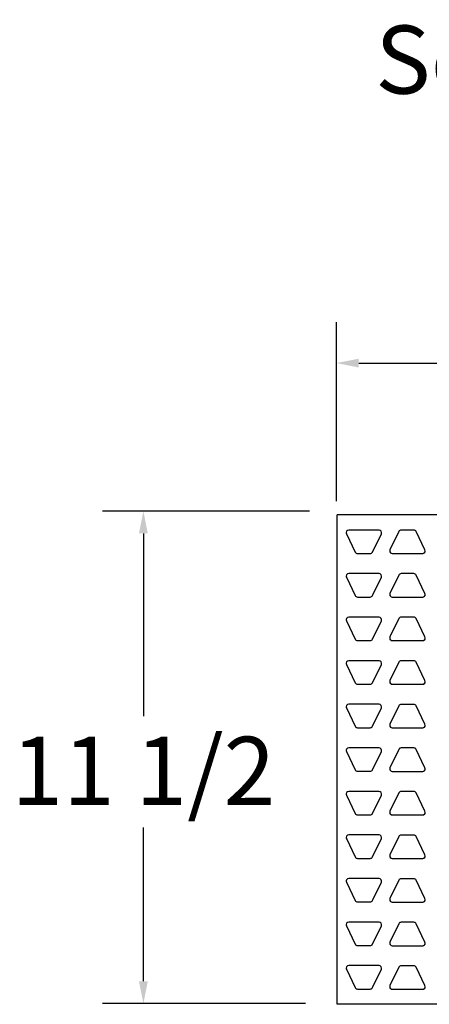
# Model space of a CAD drawing. Units: inches. Extents: x 6.6 to 15.9, y 6.3 to 16.8.
# Drawn here: x 6.6 to 8.4, y 12.4 to 16.7 of the extents above; entities that cross this region are included whole.
import ezdxf

# ---------------------------------------------------------------- set-up
doc = ezdxf.new("R2010")
doc.units = ezdxf.units.IN
doc.header["$LTSCALE"] = 1.21
doc.header["$MEASUREMENT"] = 0
doc.header["$PDMODE"] = 3
doc.header["$PDSIZE"] = 0.3125
doc.layers.get('0').update_dxf_attribs({"linetype": 'CONTINUOUS'})
doc.layers.get('Defpoints').update_dxf_attribs({"linetype": 'CONTINUOUS'})
doc.layers.add('02___PRT_ALL_AXES', color=7, linetype='CONTINUOUS')
doc.layers.add('TEXT', color=7, linetype='CONTINUOUS')
doc.styles.add('STYLE1', font='ARIAL.TTF')
doc.styles.add('TEXTSTYLE_3', font='ARIAL.TTF')
doc.dimstyles.new('DIMSTYLE_1', dxfattribs={"dimtxt": 0.12, "dimasz": 0.098, "dimexe": 0.18, "dimexo": 0.0625, "dimgap": 0.09, "dimtad": 0, "dimtih": 1, "dimtoh": 1, "dimdec": 5, "dimlfac": 4.571429, "dimzin": 4, "dimdsep": 46, "dimtxsty": 'TEXTSTYLE_3', "dimblk": '_FILLED', "dimblk1": '_FILLED', "dimblk2": '_FILLED', "dimcen": 0.09, "dimadec": 0, "dimazin": 0, "dimtp": 0.03125, "dimtm": 0.03125, "dimtfac": 1, "dimtdec": 5, "dimtofl": 0, "dimtmove": 0, "dimatfit": 3, "dimldrblk": '_FILLED', "dimfxl": 1, "dimtolj": 1, "dimtzin": 4, "dimarcsym": 0})

# ---------------------------------------------------------------- blocks, each defined once
blk = doc.blocks.new('_FILLED')
at = {"color": 0, "linetype": 'ByBlock'}
blk.add_solid([(0, 0), (-1, 0.199), (-1, -0.199)], dxfattribs=at)
blk = doc.blocks.new('*D57')
at = {"color": 0, "linetype": 'Continuous', "lineweight": -2}
for p, q in [((8.0263, 14.595), (8.0263, 15.3827)), ((15.8964, 14.7008), (15.8964, 15.3827)), ((8.1243, 15.2027), (11.7049, 15.2027)), ((15.7984, 15.2027), (12.3237, 15.2027))]:
    blk.add_line(p, q, dxfattribs=at)
at = {"layer": 'Defpoints', "color": 0, "linetype": 'Continuous'}
for p in [(8.0263, 15.2027), (15.8964, 14.6383), (8.0263, 14.5325)]:
    blk.add_point(p, dxfattribs=at)
at = {"color": 0, "linetype": 'Continuous', "lineweight": -2, "xscale": 0.098, "yscale": 0.098, "zscale": 0.098, "rotation": 180}
blk.add_blockref('_FILLED', (8.0263, 15.2027), dxfattribs=at)
at = {"color": 0, "linetype": 'Continuous', "lineweight": -2, "xscale": 0.098, "yscale": 0.098, "zscale": 0.098}
blk.add_blockref('_FILLED', (15.8964, 15.2027), dxfattribs=at)
at = {"color": 5, "linetype": 'Continuous', "insert": (12.0143, 15.3533), "char_height": 0.3, "attachment_point": 2, "style": 'TEXTSTYLE_3'}
blk.add_mtext('\\A1;42', dxfattribs=at)
blk = doc.blocks.new('*D60')
at = {"color": 0, "linetype": 'Continuous', "lineweight": -2}
for p, q in [((7.9078, 14.5502), (6.9961, 14.5502)), ((7.1761, 14.4522), (7.1761, 13.6465)), ((7.1761, 12.4791), (7.1761, 13.1563)), ((7.8902, 12.3811), (6.9961, 12.3811))]:
    blk.add_line(p, q, dxfattribs=at)
at = {"layer": 'Defpoints', "color": 0, "linetype": 'Continuous'}
for p in [(7.1761, 14.5502), (7.9703, 14.5502), (7.9527, 12.3811)]:
    blk.add_point(p, dxfattribs=at)
at = {"color": 0, "linetype": 'Continuous', "lineweight": -2, "xscale": 0.098, "yscale": 0.098, "zscale": 0.098}
for p, rotation in [((7.1761, 14.5502), 90), ((7.1761, 12.3811), 270)]:
    blk.add_blockref('_FILLED', p, dxfattribs=dict(at, rotation=rotation))
at = {"color": 5, "linetype": 'Continuous', "insert": (7.1761, 13.5565), "char_height": 0.3, "attachment_point": 2, "style": 'TEXTSTYLE_3'}
blk.add_mtext('\\A1;11 1/2', dxfattribs=at)

msp = doc.modelspace()

# ---------------------------------------------------------------- linework, layer by layer
at = {"color": 7, "linetype": 'Continuous'}
for p, q in [((8.0295782, 12.3778717), (8.0295782, 14.5341217)), ((15.9045782, 14.5341217), (8.0295782, 14.5341217)), ((15.9045782, 12.3778717), (8.0295782, 12.3778717))]:
    msp.add_line(p, q, dxfattribs=at)
at = {"layer": '02___PRT_ALL_AXES', "color": 9, "linetype": 'Continuous'}
for p, q in [((8.0696918, 14.4510276), (8.0696918, 14.4511468)), ((8.2235585, 14.4510276), (8.2235585, 14.4511468)), ((8.1085981, 14.3702259), (8.1085981, 14.3703451)), ((8.1187346, 14.3638568), (8.1187346, 14.363976)), ((8.1745157, 14.3638568), (8.1745157, 14.363976)), ((8.1846522, 14.3702259), (8.1846522, 14.3703451)), ((8.2716876, 14.3638568), (8.2716876, 14.363976)), ((8.4053752, 14.3638568), (8.4053752, 14.363976)), ((8.0696918, 14.2591281), (8.0696918, 14.2592473)), ((8.2235585, 14.2591281), (8.2235585, 14.2592473)), ((8.1085981, 14.1783264), (8.1085981, 14.1784456)), ((8.1187346, 14.1719573), (8.1187346, 14.1720765)), ((8.1745157, 14.1719573), (8.1745157, 14.1720765)), ((8.1846522, 14.1783264), (8.1846522, 14.1784456)), ((8.2716876, 14.1718823), (8.2716876, 14.1720015)), ((8.4053752, 14.1718823), (8.4053752, 14.1720015)), ((8.0696918, 14.0672286), (8.0696918, 14.0673478)), ((8.2235585, 14.0672286), (8.2235585, 14.0673478)), ((8.1085981, 13.9864269), (8.1085981, 13.9865461)), ((8.1187346, 13.9800578), (8.1187346, 13.980177)), ((8.1745157, 13.9800578), (8.1745157, 13.980177)), ((8.1846522, 13.9864269), (8.1846522, 13.9865461)), ((8.2716876, 13.9799078), (8.2716876, 13.980027)), ((8.4053752, 13.9799078), (8.4053752, 13.980027)), ((8.0696918, 13.8753291), (8.0696918, 13.8754483)), ((8.2235585, 13.8753291), (8.2235585, 13.8754483)), ((8.1085981, 13.7945274), (8.1085981, 13.7946466)), ((8.1846522, 13.7945274), (8.1846522, 13.7946466)), ((8.1187346, 13.7881583), (8.1187346, 13.7882775)), ((8.1745157, 13.7881583), (8.1745157, 13.7882775)), ((8.2716876, 13.7879333), (8.2716876, 13.7880525)), ((8.4053752, 13.7879333), (8.4053752, 13.7880525)), ((8.0696918, 13.6834296), (8.0696918, 13.6835488)), ((8.2235585, 13.6834296), (8.2235585, 13.6835488)), ((8.1085981, 13.6026279), (8.1085981, 13.6027471)), ((8.1187346, 13.5962588), (8.1187346, 13.596378)), ((8.1745157, 13.5962588), (8.1745157, 13.596378)), ((8.1846522, 13.6026279), (8.1846522, 13.6027471)), ((8.2716876, 13.5959588), (8.2716876, 13.596078)), ((8.4053752, 13.5959588), (8.4053752, 13.596078)), ((8.0696918, 13.4915301), (8.0696918, 13.4916493)), ((8.2235585, 13.4915301), (8.2235585, 13.4916493)), ((8.1085981, 13.4107284), (8.1085981, 13.4108476)), ((8.1187346, 13.4043593), (8.1187346, 13.4044785)), ((8.1745157, 13.4043593), (8.1745157, 13.4044785)), ((8.1846522, 13.4107284), (8.1846522, 13.4108476)), ((8.2716876, 13.4039843), (8.2716876, 13.4041035)), ((8.4053752, 13.4039843), (8.4053752, 13.4041035)), ((8.0696918, 13.2996306), (8.0696918, 13.2997498)), ((8.2235585, 13.2996306), (8.2235585, 13.2997498)), ((8.1085981, 13.2188289), (8.1085981, 13.2189481)), ((8.1187346, 13.2124598), (8.1187346, 13.212579)), ((8.1745157, 13.2124598), (8.1745157, 13.212579)), ((8.1846522, 13.2188289), (8.1846522, 13.2189481)), ((8.2716876, 13.2120098), (8.2716876, 13.212129)), ((8.4053752, 13.2120098), (8.4053752, 13.212129)), ((8.0696918, 13.1077311), (8.0696918, 13.1078503)), ((8.2235585, 13.1077311), (8.2235585, 13.1078503)), ((8.1085981, 13.0269294), (8.1085981, 13.0270486)), ((8.1187346, 13.0205603), (8.1187346, 13.0206795)), ((8.1745157, 13.0205603), (8.1745157, 13.0206795)), ((8.1846522, 13.0269294), (8.1846522, 13.0270486)), ((8.2716876, 13.0200354), (8.2716876, 13.0201546)), ((8.4053752, 13.0200354), (8.4053752, 13.0201546)), ((8.0696918, 12.9158316), (8.0696918, 12.9159508)), ((8.2235585, 12.9158316), (8.2235585, 12.9159508)), ((8.1085981, 12.8350299), (8.1085981, 12.8351491)), ((8.1187346, 12.8286608), (8.1187346, 12.82878)), ((8.1745157, 12.8286608), (8.1745157, 12.82878)), ((8.1846522, 12.8350299), (8.1846522, 12.8351491)), ((8.2716876, 12.8280609), (8.2716876, 12.8281801)), ((8.4053752, 12.8280609), (8.4053752, 12.8281801)), ((8.0696918, 12.7239321), (8.0696918, 12.7240513)), ((8.2235585, 12.7239321), (8.2235585, 12.7240513)), ((8.1085981, 12.6431304), (8.1085981, 12.6432496)), ((8.1187346, 12.6367613), (8.1187346, 12.6368805)), ((8.1745157, 12.6367613), (8.1745157, 12.6368805)), ((8.1846522, 12.6431304), (8.1846522, 12.6432496)), ((8.2716876, 12.6360864), (8.2716876, 12.6362056)), ((8.4053752, 12.6360864), (8.4053752, 12.6362056)), ((8.0696918, 12.5320326), (8.0696918, 12.5321518)), ((8.2235585, 12.5320326), (8.2235585, 12.5321518)), ((8.1085981, 12.4512309), (8.1085981, 12.4513501)), ((8.1846522, 12.4512309), (8.1846522, 12.4513501)), ((8.1187346, 12.4448618), (8.1187346, 12.444981)), ((8.1745157, 12.4448618), (8.1745157, 12.444981)), ((8.2716876, 12.4441119), (8.2716876, 12.4442311)), ((8.4053752, 12.4441119), (8.4053752, 12.4442311))]:
    msp.add_line(p, q, dxfattribs=at)
at = {"layer": '02___PRT_ALL_AXES', "color": 7, "linetype": 'Continuous'}
for p, q in [((8.0696918, 14.4511468), (8.1085981, 14.3703451)), ((8.0696918, 14.4510276), (8.1085981, 14.3702259)), ((8.2134221, 14.4671556), (8.0798282, 14.4671556)), ((8.1846522, 14.3703451), (8.2235585, 14.4511468)), ((8.1846522, 14.3702259), (8.2235585, 14.4510276)), ((8.3004575, 14.4607865), (8.2615511, 14.3799847)), ((8.3664689, 14.4671556), (8.3105939, 14.4671556)), ((8.4155117, 14.3799847), (8.3766053, 14.4607865)), ((8.1187346, 14.363976), (8.1745157, 14.363976)), ((8.1187346, 14.3638568), (8.1745157, 14.3638568)), ((8.2716876, 14.363976), (8.4053752, 14.363976)), ((8.2716876, 14.3638568), (8.4053752, 14.3638568)), ((8.2134221, 14.2752561), (8.0798282, 14.2752561)), ((8.3664689, 14.2751811), (8.3105939, 14.2751811)), ((8.0696918, 14.2592473), (8.1085981, 14.1784456)), ((8.0696918, 14.2591281), (8.1085981, 14.1783264)), ((8.1846522, 14.1784456), (8.2235585, 14.2592473)), ((8.1846522, 14.1783264), (8.2235585, 14.2591281)), ((8.3004575, 14.268812), (8.2615511, 14.1880102)), ((8.4155117, 14.1880102), (8.3766053, 14.268812)), ((8.1187346, 14.1720765), (8.1745157, 14.1720765)), ((8.1187346, 14.1719573), (8.1745157, 14.1719573)), ((8.2716876, 14.1720015), (8.4053752, 14.1720015)), ((8.2716876, 14.1718823), (8.4053752, 14.1718823)), ((8.0696918, 14.0673478), (8.1085981, 13.9865461)), ((8.0696918, 14.0672286), (8.1085981, 13.9864269)), ((8.2134221, 14.0833566), (8.0798282, 14.0833566)), ((8.1846522, 13.9865461), (8.2235585, 14.0673478)), ((8.1846522, 13.9864269), (8.2235585, 14.0672286)), ((8.3004575, 14.0768375), (8.2615511, 13.9960357)), ((8.3664689, 14.0832066), (8.3105939, 14.0832066)), ((8.4155117, 13.9960357), (8.3766053, 14.0768375)), ((8.1187346, 13.980177), (8.1745157, 13.980177)), ((8.1187346, 13.9800578), (8.1745157, 13.9800578)), ((8.2716876, 13.980027), (8.4053752, 13.980027)), ((8.2716876, 13.9799078), (8.4053752, 13.9799078)), ((8.2134221, 13.8914571), (8.0798282, 13.8914571)), ((8.3004575, 13.884863), (8.2615511, 13.8040613)), ((8.3664689, 13.8912321), (8.3105939, 13.8912321)), ((8.4155117, 13.8040613), (8.3766053, 13.884863)), ((8.0696918, 13.8754483), (8.1085981, 13.7946466)), ((8.0696918, 13.8753291), (8.1085981, 13.7945274)), ((8.1846522, 13.7946466), (8.2235585, 13.8754483)), ((8.1846522, 13.7945274), (8.2235585, 13.8753291)), ((8.1187346, 13.7882775), (8.1745157, 13.7882775)), ((8.1187346, 13.7881583), (8.1745157, 13.7881583)), ((8.2716876, 13.7880525), (8.4053752, 13.7880525)), ((8.2716876, 13.7879333), (8.4053752, 13.7879333)), ((8.0696918, 13.6835488), (8.1085981, 13.6027471)), ((8.0696918, 13.6834296), (8.1085981, 13.6026279)), ((8.2134221, 13.6995576), (8.0798282, 13.6995576)), ((8.1846522, 13.6027471), (8.2235585, 13.6835488)), ((8.1846522, 13.6026279), (8.2235585, 13.6834296)), ((8.3004575, 13.6928885), (8.2615511, 13.6120868)), ((8.3664689, 13.6992576), (8.3105939, 13.6992576)), ((8.4155117, 13.6120868), (8.3766053, 13.6928885)), ((8.1187346, 13.596378), (8.1745157, 13.596378)), ((8.1187346, 13.5962588), (8.1745157, 13.5962588)), ((8.2716876, 13.596078), (8.4053752, 13.596078)), ((8.2716876, 13.5959588), (8.4053752, 13.5959588)), ((8.0696918, 13.4916493), (8.1085981, 13.4108476)), ((8.0696918, 13.4915301), (8.1085981, 13.4107284)), ((8.2134221, 13.5076581), (8.0798282, 13.5076581)), ((8.1846522, 13.4108476), (8.2235585, 13.4916493)), ((8.1846522, 13.4107284), (8.2235585, 13.4915301)), ((8.3004575, 13.500914), (8.2615511, 13.4201123)), ((8.3664689, 13.5072831), (8.3105939, 13.5072831)), ((8.4155117, 13.4201123), (8.3766053, 13.500914)), ((8.1187346, 13.4044785), (8.1745157, 13.4044785)), ((8.1187346, 13.4043593), (8.1745157, 13.4043593)), ((8.2716876, 13.4041035), (8.4053752, 13.4041035)), ((8.2716876, 13.4039843), (8.4053752, 13.4039843)), ((8.0696918, 13.2997498), (8.1085981, 13.2189481)), ((8.0696918, 13.2996306), (8.1085981, 13.2188289)), ((8.2134221, 13.3157586), (8.0798282, 13.3157586)), ((8.1846522, 13.2189481), (8.2235585, 13.2997498)), ((8.1846522, 13.2188289), (8.2235585, 13.2996306)), ((8.3004575, 13.3089395), (8.2615511, 13.2281378)), ((8.3664689, 13.3153086), (8.3105939, 13.3153086)), ((8.4155117, 13.2281378), (8.3766053, 13.3089395)), ((8.1187346, 13.212579), (8.1745157, 13.212579)), ((8.1187346, 13.2124598), (8.1745157, 13.2124598)), ((8.2716876, 13.212129), (8.4053752, 13.212129)), ((8.2716876, 13.2120098), (8.4053752, 13.2120098)), ((8.0696918, 13.1078503), (8.1085981, 13.0270486)), ((8.0696918, 13.1077311), (8.1085981, 13.0269294)), ((8.2134221, 13.1238591), (8.0798282, 13.1238591)), ((8.1846522, 13.0270486), (8.2235585, 13.1078503)), ((8.1846522, 13.0269294), (8.2235585, 13.1077311)), ((8.3004575, 13.1169651), (8.2615511, 13.0361633)), ((8.3664689, 13.1233341), (8.3105939, 13.1233341)), ((8.4155117, 13.0361633), (8.3766053, 13.1169651)), ((8.1187346, 13.0206795), (8.1745157, 13.0206795)), ((8.1187346, 13.0205603), (8.1745157, 13.0205603)), ((8.2716876, 13.0201546), (8.4053752, 13.0201546)), ((8.2716876, 13.0200354), (8.4053752, 13.0200354)), ((8.2134221, 12.9319596), (8.0798282, 12.9319596)), ((8.3664689, 12.9313596), (8.3105939, 12.9313596)), ((8.0696918, 12.9159508), (8.1085981, 12.8351491)), ((8.0696918, 12.9158316), (8.1085981, 12.8350299)), ((8.1846522, 12.8351491), (8.2235585, 12.9159508)), ((8.1846522, 12.8350299), (8.2235585, 12.9158316)), ((8.3004575, 12.9249906), (8.2615511, 12.8441888)), ((8.4155117, 12.8441888), (8.3766053, 12.9249906)), ((8.1187346, 12.82878), (8.1745157, 12.82878)), ((8.1187346, 12.8286608), (8.1745157, 12.8286608)), ((8.2716876, 12.8281801), (8.4053752, 12.8281801)), ((8.2716876, 12.8280609), (8.4053752, 12.8280609)), ((8.0696918, 12.7240513), (8.1085981, 12.6432496)), ((8.0696918, 12.7239321), (8.1085981, 12.6431304)), ((8.2134221, 12.7400601), (8.0798282, 12.7400601)), ((8.1846522, 12.6432496), (8.2235585, 12.7240513)), ((8.1846522, 12.6431304), (8.2235585, 12.7239321)), ((8.3004575, 12.7330161), (8.2615511, 12.6522143)), ((8.3664689, 12.7393851), (8.3105939, 12.7393851)), ((8.4155117, 12.6522143), (8.3766053, 12.7330161)), ((8.1187346, 12.6368805), (8.1745157, 12.6368805)), ((8.1187346, 12.6367613), (8.1745157, 12.6367613)), ((8.2716876, 12.6362056), (8.4053752, 12.6362056)), ((8.2716876, 12.6360864), (8.4053752, 12.6360864)), ((8.2134221, 12.5481606), (8.0798282, 12.5481606)), ((8.3004575, 12.5410416), (8.2615511, 12.4602398)), ((8.3664689, 12.5474107), (8.3105939, 12.5474107)), ((8.4155117, 12.4602398), (8.3766053, 12.5410416)), ((8.0696918, 12.5321518), (8.1085981, 12.4513501)), ((8.0696918, 12.5320326), (8.1085981, 12.4512309)), ((8.1846522, 12.4513501), (8.2235585, 12.5321518)), ((8.1846522, 12.4512309), (8.2235585, 12.5320326)), ((8.1187346, 12.444981), (8.1745157, 12.444981)), ((8.1187346, 12.4448618), (8.1745157, 12.4448618)), ((8.2716876, 12.4442311), (8.4053752, 12.4442311)), ((8.2716876, 12.4441119), (8.4053752, 12.4441119))]:
    msp.add_line(p, q, dxfattribs=at)
for centre, radius, start, end in [((8.0798255, 14.4559071), 0.0112473, 89.9957562, 205.7111701), ((8.0798255, 14.4560263), 0.0112473, 180.6067619, 205.7111277), ((8.2134248, 14.4559071), 0.0112473, 334.2888299, 90.0042438), ((8.2134248, 14.4560263), 0.0112473, 334.2888723, 359.3932381), ((8.3105935, 14.4559054), 0.0112501, 89.9980988, 154.2865616), ((8.3664693, 14.4559054), 0.0112501, 25.7134384, 90.0019012), ((8.1187342, 14.3752261), 0.0112501, 205.7134271, 270.0019125), ((8.1187342, 14.3751069), 0.0112501, 205.7134379, 270.0019017), ((8.1745161, 14.3752261), 0.0112501, 269.9980875, 334.2865729), ((8.1745161, 14.3751069), 0.0112501, 269.9980983, 334.2865621), ((8.2716848, 14.3751053), 0.0112473, 154.2888299, 270.0042438), ((8.2716868, 14.3752253), 0.0112493, 180.6117835, 270.0041754), ((8.4053761, 14.3752253), 0.0112493, 269.9958246, 359.3882165), ((8.405378, 14.3751053), 0.0112473, 269.9957562, 25.7111701), ((8.0798255, 14.2640076), 0.0112473, 89.9957562, 205.7111701), ((8.2134248, 14.2640076), 0.0112473, 334.2888299, 90.0042438), ((8.3105935, 14.2639309), 0.0112501, 89.9980988, 154.2865616), ((8.3664693, 14.2639309), 0.0112501, 25.7134384, 90.0019012), ((8.0798255, 14.2641268), 0.0112473, 180.6067619, 205.7111277), ((8.2134248, 14.2641268), 0.0112473, 334.2888723, 359.3932381), ((8.2716848, 14.1831308), 0.0112473, 154.2888299, 270.0042438), ((8.405378, 14.1831308), 0.0112473, 269.9957562, 25.7111701), ((8.1187342, 14.1833266), 0.0112501, 205.7134271, 270.0019125), ((8.1187342, 14.1832074), 0.0112501, 205.7134379, 270.0019017), ((8.1745161, 14.1833266), 0.0112501, 269.9980875, 334.2865729), ((8.1745161, 14.1832074), 0.0112501, 269.9980983, 334.2865621), ((8.2716868, 14.1832509), 0.0112493, 180.6117835, 270.0041754), ((8.4053761, 14.1832509), 0.0112493, 269.9958246, 359.3882165), ((8.0798255, 14.0721081), 0.0112473, 89.9957562, 205.7111701), ((8.0798255, 14.0722273), 0.0112473, 180.6067619, 205.7111277), ((8.2134248, 14.0721081), 0.0112473, 334.2888299, 90.0042438), ((8.2134248, 14.0722273), 0.0112473, 334.2888723, 359.3932381), ((8.3105935, 14.0719564), 0.0112501, 89.9980988, 154.2865616), ((8.3664693, 14.0719564), 0.0112501, 25.7134384, 90.0019012), ((8.1187342, 13.9914271), 0.0112501, 205.7134271, 270.0019125), ((8.1187342, 13.9913079), 0.0112501, 205.7134379, 270.0019017), ((8.1745161, 13.9914271), 0.0112501, 269.9980875, 334.2865729), ((8.1745161, 13.9913079), 0.0112501, 269.9980983, 334.2865621), ((8.2716848, 13.9911563), 0.0112473, 154.2888299, 270.0042438), ((8.2716868, 13.9912764), 0.0112493, 180.6117835, 270.0041754), ((8.4053761, 13.9912764), 0.0112493, 269.9958246, 359.3882165), ((8.405378, 13.9911563), 0.0112473, 269.9957562, 25.7111701), ((8.0798255, 13.8802086), 0.0112473, 89.9957562, 205.7111701), ((8.2134248, 13.8802086), 0.0112473, 334.2888299, 90.0042438), ((8.3105935, 13.8799819), 0.0112501, 89.9980988, 154.2865616), ((8.3664693, 13.8799819), 0.0112501, 25.7134384, 90.0019012), ((8.0798255, 13.8803278), 0.0112473, 180.6067619, 205.7111277), ((8.2134248, 13.8803278), 0.0112473, 334.2888723, 359.3932381), ((8.1187342, 13.7995276), 0.0112501, 205.7134271, 270.0019125), ((8.1187342, 13.7994084), 0.0112501, 205.7134379, 270.0019017), ((8.1745161, 13.7995276), 0.0112501, 269.9980875, 334.2865729), ((8.1745161, 13.7994084), 0.0112501, 269.9980983, 334.2865621), ((8.2716848, 13.7991818), 0.0112473, 154.2888299, 270.0042438), ((8.2716868, 13.7993019), 0.0112493, 180.6117835, 270.0041754), ((8.4053761, 13.7993019), 0.0112493, 269.9958246, 359.3882165), ((8.405378, 13.7991818), 0.0112473, 269.9957562, 25.7111701), ((8.0798255, 13.6883091), 0.0112473, 89.9957562, 205.7111701), ((8.0798255, 13.6884283), 0.0112473, 180.6067619, 205.7111277), ((8.2134248, 13.6883091), 0.0112473, 334.2888299, 90.0042438), ((8.2134248, 13.6884283), 0.0112473, 334.2888723, 359.3932381), ((8.3105935, 13.6880074), 0.0112501, 89.9980988, 154.2865616), ((8.3664693, 13.6880074), 0.0112501, 25.7134384, 90.0019012), ((8.1187342, 13.6076281), 0.0112501, 205.7134271, 270.0019125), ((8.1187342, 13.6075089), 0.0112501, 205.7134379, 270.0019017), ((8.1745161, 13.6076281), 0.0112501, 269.9980875, 334.2865729), ((8.1745161, 13.6075089), 0.0112501, 269.9980983, 334.2865621), ((8.2716848, 13.6072073), 0.0112473, 154.2888299, 270.0042438), ((8.2716868, 13.6073274), 0.0112493, 180.6117835, 270.0041754), ((8.4053761, 13.6073274), 0.0112493, 269.9958246, 359.3882165), ((8.405378, 13.6072073), 0.0112473, 269.9957562, 25.7111701), ((8.0798255, 13.4964096), 0.0112473, 89.9957562, 205.7111701), ((8.0798255, 13.4965288), 0.0112473, 180.6067619, 205.7111277), ((8.2134248, 13.4964096), 0.0112473, 334.2888299, 90.0042438), ((8.2134248, 13.4965288), 0.0112473, 334.2888723, 359.3932381), ((8.3105935, 13.4960329), 0.0112501, 89.9980988, 154.2865616), ((8.3664693, 13.4960329), 0.0112501, 25.7134384, 90.0019012), ((8.1187342, 13.4157286), 0.0112501, 205.7134271, 270.0019125), ((8.1187342, 13.4156094), 0.0112501, 205.7134379, 270.0019017), ((8.1745161, 13.4157286), 0.0112501, 269.9980875, 334.2865729), ((8.1745161, 13.4156094), 0.0112501, 269.9980983, 334.2865621), ((8.2716848, 13.4152328), 0.0112473, 154.2888299, 270.0042438), ((8.2716868, 13.4153529), 0.0112493, 180.6117835, 270.0041754), ((8.4053761, 13.4153529), 0.0112493, 269.9958246, 359.3882165), ((8.405378, 13.4152328), 0.0112473, 269.9957562, 25.7111701), ((8.0798255, 13.3045101), 0.0112473, 89.9957562, 205.7111701), ((8.0798255, 13.3046293), 0.0112473, 180.6067619, 205.7111277), ((8.2134248, 13.3045101), 0.0112473, 334.2888299, 90.0042438), ((8.2134248, 13.3046293), 0.0112473, 334.2888723, 359.3932381), ((8.3105935, 13.3040585), 0.0112501, 89.9980988, 154.2865616), ((8.3664693, 13.3040585), 0.0112501, 25.7134384, 90.0019012), ((8.1187342, 13.2238291), 0.0112501, 205.7134271, 270.0019125), ((8.1187342, 13.2237099), 0.0112501, 205.7134379, 270.0019017), ((8.1745161, 13.2238291), 0.0112501, 269.9980875, 334.2865729), ((8.1745161, 13.2237099), 0.0112501, 269.9980983, 334.2865621), ((8.2716848, 13.2232583), 0.0112473, 154.2888299, 270.0042438), ((8.2716868, 13.2233784), 0.0112493, 180.6117835, 270.0041754), ((8.4053761, 13.2233784), 0.0112493, 269.9958246, 359.3882165), ((8.405378, 13.2232583), 0.0112473, 269.9957562, 25.7111701), ((8.0798255, 13.1126106), 0.0112473, 89.9957562, 205.7111701), ((8.0798255, 13.1127298), 0.0112473, 180.6067619, 205.7111277), ((8.2134248, 13.1126106), 0.0112473, 334.2888299, 90.0042438), ((8.2134248, 13.1127298), 0.0112473, 334.2888723, 359.3932381), ((8.3105935, 13.112084), 0.0112501, 89.9980988, 154.2865616), ((8.3664693, 13.112084), 0.0112501, 25.7134384, 90.0019012), ((8.1187342, 13.0319296), 0.0112501, 205.7134271, 270.0019125), ((8.1187342, 13.0318104), 0.0112501, 205.7134379, 270.0019017), ((8.1745161, 13.0319296), 0.0112501, 269.9980875, 334.2865729), ((8.1745161, 13.0318104), 0.0112501, 269.9980983, 334.2865621), ((8.2716848, 13.0312838), 0.0112473, 154.2888299, 270.0042438), ((8.2716868, 13.0314039), 0.0112493, 180.6117835, 270.0041754), ((8.4053761, 13.0314039), 0.0112493, 269.9958246, 359.3882165), ((8.405378, 13.0312838), 0.0112473, 269.9957562, 25.7111701), ((8.0798255, 12.9207111), 0.0112473, 89.9957562, 205.7111701), ((8.2134248, 12.9207111), 0.0112473, 334.2888299, 90.0042438), ((8.3105935, 12.9201095), 0.0112501, 89.9980988, 154.2865616), ((8.3664693, 12.9201095), 0.0112501, 25.7134384, 90.0019012), ((8.0798255, 12.9208303), 0.0112473, 180.6067619, 205.7111277), ((8.2134248, 12.9208303), 0.0112473, 334.2888723, 359.3932381), ((8.2716848, 12.8393093), 0.0112473, 154.2888299, 270.0042438), ((8.2716868, 12.8394294), 0.0112493, 180.6117835, 270.0041754), ((8.4053761, 12.8394294), 0.0112493, 269.9958246, 359.3882165), ((8.405378, 12.8393093), 0.0112473, 269.9957562, 25.7111701), ((8.1187342, 12.8400301), 0.0112501, 205.7134271, 270.0019125), ((8.1187342, 12.8399109), 0.0112501, 205.7134379, 270.0019017), ((8.1745161, 12.8400301), 0.0112501, 269.9980875, 334.2865729), ((8.1745161, 12.8399109), 0.0112501, 269.9980983, 334.2865621), ((8.0798255, 12.7288116), 0.0112473, 89.9957562, 205.7111701), ((8.0798255, 12.7289308), 0.0112473, 180.6067619, 205.7111277), ((8.2134248, 12.7288116), 0.0112473, 334.2888299, 90.0042438), ((8.2134248, 12.7289308), 0.0112473, 334.2888723, 359.3932381), ((8.3105935, 12.728135), 0.0112501, 89.9980988, 154.2865616), ((8.3664693, 12.728135), 0.0112501, 25.7134384, 90.0019012), ((8.1187342, 12.6481306), 0.0112501, 205.7134271, 270.0019125), ((8.1187342, 12.6480114), 0.0112501, 205.7134379, 270.0019017), ((8.1745161, 12.6481306), 0.0112501, 269.9980875, 334.2865729), ((8.1745161, 12.6480114), 0.0112501, 269.9980983, 334.2865621), ((8.2716848, 12.6473349), 0.0112473, 154.2888299, 270.0042438), ((8.2716868, 12.6474549), 0.0112493, 180.6117835, 270.0041754), ((8.4053761, 12.6474549), 0.0112493, 269.9958246, 359.3882165), ((8.405378, 12.6473349), 0.0112473, 269.9957562, 25.7111701), ((8.0798255, 12.5369121), 0.0112473, 89.9957562, 205.7111701), ((8.0798255, 12.5370313), 0.0112473, 180.6067619, 205.7111277), ((8.2134248, 12.5369121), 0.0112473, 334.2888299, 90.0042438), ((8.2134248, 12.5370313), 0.0112473, 334.2888723, 359.3932381), ((8.3105935, 12.5361605), 0.0112501, 89.9980988, 154.2865616), ((8.3664693, 12.5361605), 0.0112501, 25.7134384, 90.0019012), ((8.1187342, 12.4562311), 0.0112501, 205.7134271, 270.0019125), ((8.1187342, 12.4561119), 0.0112501, 205.7134379, 270.0019017), ((8.1745161, 12.4562311), 0.0112501, 269.9980875, 334.2865729), ((8.1745161, 12.4561119), 0.0112501, 269.9980983, 334.2865621), ((8.2716848, 12.4553604), 0.0112473, 154.2888299, 270.0042438), ((8.2716868, 12.4554804), 0.0112493, 180.6117835, 270.0041754), ((8.4053761, 12.4554804), 0.0112493, 269.9958246, 359.3882165), ((8.405378, 12.4553604), 0.0112473, 269.9957562, 25.7111701)]:
    msp.add_arc(centre, radius, start, end, dxfattribs=at)

# ---------------------------------------------------------------- texts
at = {"layer": 'TEXT', "linetype": 'Continuous', "style": 'STYLE1'}
msp.add_text('Schluter  - KERDI-SHOWER-SB29107', height=0.3, dxfattribs=at).set_placement((8.1965034, 16.389662))

# ---------------------------------------------------------------- dimensions: what is measured, and where the dimension line sits
at = {"color": 5, "linetype": 'Continuous'}
for base, p1, p2, angle, text, picture, middle in [((8.0263443, 15.2026504), (15.8963585, 14.6383381), (8.0263443, 14.5325295), 180, '42', '*D57', (12.0142887, 15.2026504)), ((7.1761188, 14.5501643), (7.9526554, 12.3810888), (7.9703012, 14.5501643), 90, '11 1/2', '*D60', (7.1761188, 13.4013938))]:
    dim = msp.add_linear_dim(base=base, p1=p1, p2=p2, angle=angle, text=text, dimstyle='DIMSTYLE_1', override={"dimtxt": 0.3, "dimclrt": 5}, dxfattribs=at)
    dim.commit()
    dim.dimension.update_dxf_attribs({"geometry": picture, "text_midpoint": middle, "dimtype": 160})

doc.saveas('drawing.dxf')
